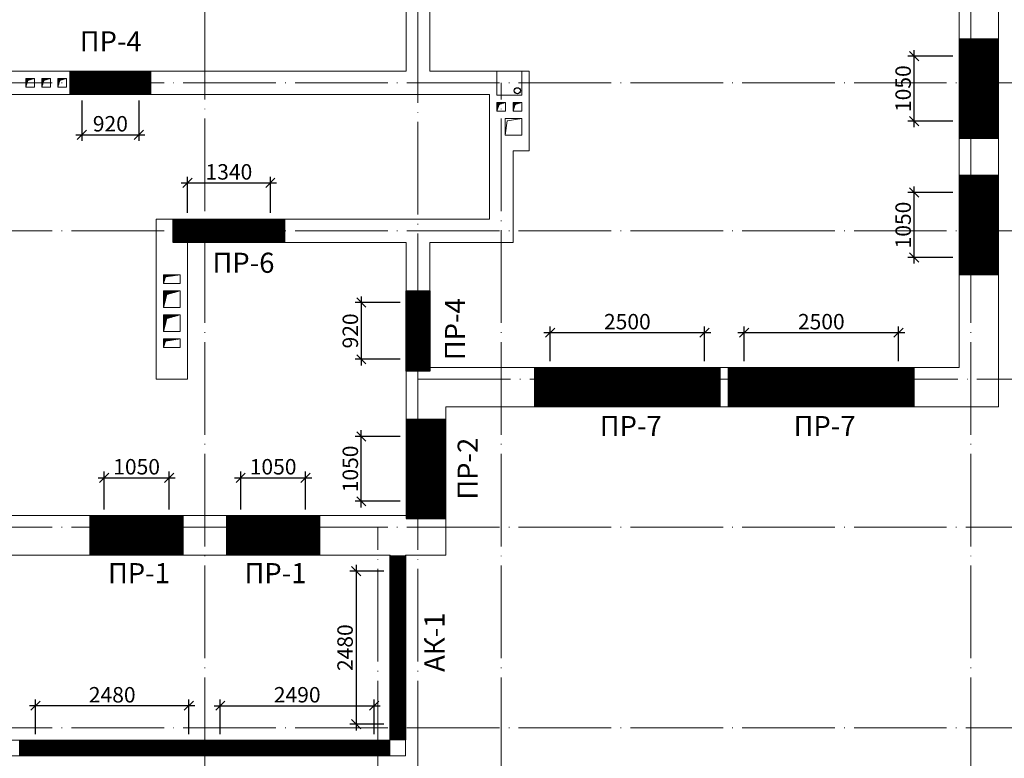
# Model space of a CAD drawing. Units: inches. Extents: x -674195 to -670815, y -28672 to -27129.
# Drawn here: x -672838 to -672679, y -27973 to -27854 of the extents above; entities that cross this region are included whole.
import ezdxf
from ezdxf.enums import TextEntityAlignment as Align

# ---------------------------------------------------------------- set-up
doc = ezdxf.new("R2010")
doc.units = ezdxf.units.IN
doc.header["$LTSCALE"] = 10
doc.header["$MEASUREMENT"] = 0
doc.linetypes.add('DASHDOTX2', pattern=[1.8, 1.5, -0.15, 0, -0.15])
doc.linetypes.add('HIDDEN', pattern=[0.375, 0.25, -0.125])
doc.layers.get('0').update_dxf_attribs({"linetype": 'CONTINUOUS'})
doc.layers.get('DEFPOINTS').update_dxf_attribs({"linetype": 'CONTINUOUS'})
for name, color, linetype, lineweight in [('09_WALL_0.30', 7, 'CONTINUOUS', 20), ('CONST_0.3', 30, 'CONTINUOUS', 30), ('DIM_0.2', 7, 'CONTINUOUS', 20), ('HATCH_0.09', 8, 'CONTINUOUS', 5), ('HIDDEN_0.13', 4, 'HIDDEN', 13), ('OSI_0.13', 2, 'DASHDOTX2', 13), ('TEXT_0.4', 1, 'CONTINUOUS', 40), ('Заливка', 141, 'CONTINUOUS', 5)]:
    doc.layers.add(name, color=color, linetype=linetype, lineweight=lineweight)
doc.styles.add('RUSSWIN', font='ARIAL.TTF', dxfattribs={"width": 0.8})
doc.dimstyles.new('RUSSWIN c выносками', dxfattribs={"dimtxt": 2.5, "dimasz": 1.5, "dimexe": 1, "dimexo": 1, "dimgap": 0.5, "dimtad": 1, "dimdec": 0, "dimlfac": 100, "dimrnd": 5, "dimdsep": 46, "dimtxsty": 'RUSSWIN', "dimblk1": 'OBLIQUE', "dimblk2": 'OBLIQUE', "dimsah": 1, "dimcen": -3, "dimdle": 1, "dimclrd": 256, "dimclre": 256, "dimclrt": 256, "dimadec": 0, "dimazin": 0, "dimtfac": 1, "dimtdec": 0, "dimtix": 1, "dimtmove": 0, "dimatfit": 3, "dimldrblk": 'OBLIQUE', "dimfxl": 0, "dimtolj": 1, "dimtzin": 0, "dimarcsym": 0})
pattern_1 = [(45, (2.31134, -3192.85992), (-0.088388347648, 0.088388347648), [])]

# ---------------------------------------------------------------- blocks, each defined once
blk = doc.blocks.new('_OBLIQUE')
at = {"color": 0, "linetype": 'ByBlock'}
blk.add_line((-0.5, -0.5), (0.5, 0.5), dxfattribs=at)
blk = doc.blocks.new('*D261')
at = {"layer": 'DEFPOINTS', "color": 0, "ltscale": 0.3}
for p in [(-672813.76, -27927.77), (-672824.26, -27933.89), (-672813.76, -27933.89)]:
    blk.add_point(p, dxfattribs=at)
at = {"layer": 'HATCH_0.09', "lineweight": -2, "ltscale": 0.3}
for p, q in [((-672825.26, -27927.77), (-672812.76, -27927.77)), ((-672824.26, -27932.89), (-672824.26, -27926.77)), ((-672813.76, -27932.89), (-672813.76, -27926.77))]:
    blk.add_line(p, q, dxfattribs=at)
at = {"layer": 'HATCH_0.09', "lineweight": -2, "ltscale": 0.3, "xscale": 1.5, "yscale": 1.5, "zscale": 1.5, "rotation": 180}
blk.add_blockref('_OBLIQUE', (-672824.26, -27927.77), dxfattribs=at)
at = {"layer": 'HATCH_0.09', "lineweight": -2, "ltscale": 0.3, "xscale": 1.5, "yscale": 1.5, "zscale": 1.5}
blk.add_blockref('_OBLIQUE', (-672813.76, -27927.77), dxfattribs=at)
at = {"layer": 'HATCH_0.09', "ltscale": 0.3, "insert": (-672819.01, -27925.99), "char_height": 2.5, "attachment_point": 5, "style": 'RUSSWIN'}
blk.add_mtext('\\A1;1050', dxfattribs=at)
blk = doc.blocks.new('*D262')
at = {"layer": 'DEFPOINTS', "color": 0, "ltscale": 0.3}
for p in [(-672791.66, -27927.77), (-672802.16, -27933.89), (-672791.66, -27933.89)]:
    blk.add_point(p, dxfattribs=at)
at = {"layer": 'HATCH_0.09', "lineweight": -2, "ltscale": 0.3}
for p, q in [((-672803.16, -27927.77), (-672790.66, -27927.77)), ((-672802.16, -27932.89), (-672802.16, -27926.77)), ((-672791.66, -27932.89), (-672791.66, -27926.77))]:
    blk.add_line(p, q, dxfattribs=at)
at = {"layer": 'HATCH_0.09', "lineweight": -2, "ltscale": 0.3, "xscale": 1.5, "yscale": 1.5, "zscale": 1.5, "rotation": 180}
blk.add_blockref('_OBLIQUE', (-672802.16, -27927.77), dxfattribs=at)
at = {"layer": 'HATCH_0.09', "lineweight": -2, "ltscale": 0.3, "xscale": 1.5, "yscale": 1.5, "zscale": 1.5}
blk.add_blockref('_OBLIQUE', (-672791.66, -27927.77), dxfattribs=at)
at = {"layer": 'HATCH_0.09', "ltscale": 0.3, "insert": (-672796.91, -27925.99), "char_height": 2.5, "attachment_point": 5, "style": 'RUSSWIN'}
blk.add_mtext('\\A1;1050', dxfattribs=at)
blk = doc.blocks.new('*D268')
at = {"layer": 'DEFPOINTS', "color": 0, "ltscale": 0.3}
for p in [(-672827.86, -27865.69), (-672818.66, -27865.69), (-672818.66, -27872.22)]:
    blk.add_point(p, dxfattribs=at)
at = {"layer": 'HATCH_0.09', "lineweight": -2, "ltscale": 0.3}
for p, q in [((-672827.86, -27866.69), (-672827.86, -27873.22)), ((-672818.66, -27866.69), (-672818.66, -27873.22)), ((-672828.86, -27872.22), (-672817.66, -27872.22))]:
    blk.add_line(p, q, dxfattribs=at)
at = {"layer": 'HATCH_0.09', "lineweight": -2, "ltscale": 0.3, "xscale": 1.5, "yscale": 1.5, "zscale": 1.5, "rotation": 180}
blk.add_blockref('_OBLIQUE', (-672827.86, -27872.22), dxfattribs=at)
at = {"layer": 'HATCH_0.09', "lineweight": -2, "ltscale": 0.3, "xscale": 1.5, "yscale": 1.5, "zscale": 1.5}
blk.add_blockref('_OBLIQUE', (-672818.66, -27872.22), dxfattribs=at)
at = {"layer": 'HATCH_0.09', "ltscale": 0.3, "insert": (-672823.26, -27870.44), "char_height": 2.5, "attachment_point": 5, "style": 'RUSSWIN'}
blk.add_mtext('\\A1;920', dxfattribs=at)
blk = doc.blocks.new('*D272')
at = {"layer": 'DEFPOINTS', "color": 0, "ltscale": 0.3}
for p in [(-672693.13, -27859.5), (-672685.86, -27859.5), (-672685.86, -27870)]:
    blk.add_point(p, dxfattribs=at)
at = {"layer": 'HATCH_0.09', "lineweight": -2, "ltscale": 0.3}
for p, q in [((-672686.86, -27859.5), (-672694.13, -27859.5)), ((-672693.13, -27871), (-672693.13, -27858.5)), ((-672686.86, -27870), (-672694.13, -27870))]:
    blk.add_line(p, q, dxfattribs=at)
at = {"layer": 'HATCH_0.09', "lineweight": -2, "ltscale": 0.3, "xscale": 1.5, "yscale": 1.5, "zscale": 1.5}
for p, rotation in [((-672693.13, -27859.5), 90), ((-672693.13, -27870), 270)]:
    blk.add_blockref('_OBLIQUE', p, dxfattribs=dict(at, rotation=rotation))
at = {"layer": 'HATCH_0.09', "ltscale": 0.3, "insert": (-672694.91, -27864.75), "char_height": 2.5, "attachment_point": 5, "rotation": 90, "style": 'RUSSWIN'}
blk.add_mtext('\\A1;1050', dxfattribs=at)
blk = doc.blocks.new('*D273')
at = {"layer": 'DEFPOINTS', "color": 0, "ltscale": 0.3}
for p in [(-672693.13, -27881.59), (-672685.86, -27881.59), (-672685.86, -27892.09)]:
    blk.add_point(p, dxfattribs=at)
at = {"layer": 'HATCH_0.09', "lineweight": -2, "ltscale": 0.3}
for p, q in [((-672686.86, -27881.59), (-672694.13, -27881.59)), ((-672693.13, -27893.09), (-672693.13, -27880.59)), ((-672686.86, -27892.09), (-672694.13, -27892.09))]:
    blk.add_line(p, q, dxfattribs=at)
at = {"layer": 'HATCH_0.09', "lineweight": -2, "ltscale": 0.3, "xscale": 1.5, "yscale": 1.5, "zscale": 1.5}
for p, rotation in [((-672693.13, -27881.59), 90), ((-672693.13, -27892.09), 270)]:
    blk.add_blockref('_OBLIQUE', p, dxfattribs=dict(at, rotation=rotation))
at = {"layer": 'HATCH_0.09', "ltscale": 0.3, "insert": (-672694.91, -27886.84), "char_height": 2.5, "attachment_point": 5, "rotation": 90, "style": 'RUSSWIN'}
blk.add_mtext('\\A1;1050', dxfattribs=at)
blk = doc.blocks.new('*D274')
at = {"layer": 'DEFPOINTS', "color": 0, "ltscale": 0.3}
for p in [(-672782.63, -27921.09), (-672775.36, -27921.09), (-672775.36, -27931.59)]:
    blk.add_point(p, dxfattribs=at)
at = {"layer": 'HATCH_0.09', "lineweight": -2, "ltscale": 0.3}
for p, q in [((-672782.63, -27932.59), (-672782.63, -27920.09)), ((-672776.36, -27921.09), (-672783.63, -27921.09)), ((-672776.36, -27931.59), (-672783.63, -27931.59))]:
    blk.add_line(p, q, dxfattribs=at)
at = {"layer": 'HATCH_0.09', "lineweight": -2, "ltscale": 0.3, "xscale": 1.5, "yscale": 1.5, "zscale": 1.5}
for p, rotation in [((-672782.63, -27921.09), 90), ((-672782.63, -27931.59), 270)]:
    blk.add_blockref('_OBLIQUE', p, dxfattribs=dict(at, rotation=rotation))
at = {"layer": 'HATCH_0.09', "ltscale": 0.3, "insert": (-672784.41, -27926.34), "char_height": 2.5, "attachment_point": 5, "rotation": 90, "style": 'RUSSWIN'}
blk.add_mtext('\\A1;1050', dxfattribs=at)
blk = doc.blocks.new('*D278')
at = {"layer": 'DEFPOINTS', "color": 0, "ltscale": 0.3}
for p in [(-672797.36, -27880.01), (-672810.77, -27885.89), (-672797.36, -27885.89)]:
    blk.add_point(p, dxfattribs=at)
at = {"layer": 'HATCH_0.09', "lineweight": -2, "ltscale": 0.3}
for p, q in [((-672811.77, -27880.01), (-672796.36, -27880.01)), ((-672810.77, -27884.89), (-672810.77, -27879.01)), ((-672797.36, -27884.89), (-672797.36, -27879.01))]:
    blk.add_line(p, q, dxfattribs=at)
at = {"layer": 'HATCH_0.09', "lineweight": -2, "ltscale": 0.3, "xscale": 1.5, "yscale": 1.5, "zscale": 1.5, "rotation": 180}
blk.add_blockref('_OBLIQUE', (-672810.77, -27880.01), dxfattribs=at)
at = {"layer": 'HATCH_0.09', "lineweight": -2, "ltscale": 0.3, "xscale": 1.5, "yscale": 1.5, "zscale": 1.5}
blk.add_blockref('_OBLIQUE', (-672797.36, -27880.01), dxfattribs=at)
at = {"layer": 'HATCH_0.09', "ltscale": 0.3, "insert": (-672804.07, -27878.23), "char_height": 2.5, "attachment_point": 5, "style": 'RUSSWIN'}
blk.add_mtext('\\A1;1340', dxfattribs=at)
blk = doc.blocks.new('*D279')
at = {"layer": 'DEFPOINTS', "color": 0, "ltscale": 0.3}
for p in [(-672775.36, -27899.39), (-672782.63, -27908.59), (-672775.36, -27908.59)]:
    blk.add_point(p, dxfattribs=at)
at = {"layer": 'HATCH_0.09', "lineweight": -2, "ltscale": 0.3}
for p, q in [((-672776.36, -27899.39), (-672783.63, -27899.39)), ((-672782.63, -27898.39), (-672782.63, -27909.59)), ((-672776.36, -27908.59), (-672783.63, -27908.59))]:
    blk.add_line(p, q, dxfattribs=at)
at = {"layer": 'HATCH_0.09', "lineweight": -2, "ltscale": 0.3, "xscale": 1.5, "yscale": 1.5, "zscale": 1.5}
for p, rotation in [((-672782.63, -27899.39), 90), ((-672782.63, -27908.59), 270)]:
    blk.add_blockref('_OBLIQUE', p, dxfattribs=dict(at, rotation=rotation))
at = {"layer": 'HATCH_0.09', "ltscale": 0.3, "insert": (-672784.41, -27903.99), "char_height": 2.5, "attachment_point": 5, "rotation": 90, "style": 'RUSSWIN'}
blk.add_mtext('\\A1;920', dxfattribs=at)
blk = doc.blocks.new('*D280')
at = {"layer": 'DEFPOINTS', "color": 0, "ltscale": 0.3}
for p in [(-672727.06, -27904.27), (-672752.06, -27909.89), (-672727.06, -27909.89)]:
    blk.add_point(p, dxfattribs=at)
at = {"layer": 'HATCH_0.09', "lineweight": -2, "ltscale": 0.3}
for p, q in [((-672753.06, -27904.27), (-672726.06, -27904.27)), ((-672752.06, -27908.89), (-672752.06, -27903.27)), ((-672727.06, -27908.89), (-672727.06, -27903.27))]:
    blk.add_line(p, q, dxfattribs=at)
at = {"layer": 'HATCH_0.09', "lineweight": -2, "ltscale": 0.3, "xscale": 1.5, "yscale": 1.5, "zscale": 1.5, "rotation": 180}
blk.add_blockref('_OBLIQUE', (-672752.06, -27904.27), dxfattribs=at)
at = {"layer": 'HATCH_0.09', "lineweight": -2, "ltscale": 0.3, "xscale": 1.5, "yscale": 1.5, "zscale": 1.5}
blk.add_blockref('_OBLIQUE', (-672727.06, -27904.27), dxfattribs=at)
at = {"layer": 'HATCH_0.09', "ltscale": 0.3, "insert": (-672739.56, -27902.49), "char_height": 2.5, "attachment_point": 5, "style": 'RUSSWIN'}
blk.add_mtext('\\A1;2500', dxfattribs=at)
blk = doc.blocks.new('*D281')
at = {"layer": 'DEFPOINTS', "color": 0, "ltscale": 0.3}
for p in [(-672695.66, -27904.27), (-672720.66, -27909.89), (-672695.66, -27909.89)]:
    blk.add_point(p, dxfattribs=at)
at = {"layer": 'HATCH_0.09', "lineweight": -2, "ltscale": 0.3}
for p, q in [((-672721.66, -27904.27), (-672694.66, -27904.27)), ((-672720.66, -27908.89), (-672720.66, -27903.27)), ((-672695.66, -27908.89), (-672695.66, -27903.27))]:
    blk.add_line(p, q, dxfattribs=at)
at = {"layer": 'HATCH_0.09', "lineweight": -2, "ltscale": 0.3, "xscale": 1.5, "yscale": 1.5, "zscale": 1.5, "rotation": 180}
blk.add_blockref('_OBLIQUE', (-672720.66, -27904.27), dxfattribs=at)
at = {"layer": 'HATCH_0.09', "lineweight": -2, "ltscale": 0.3, "xscale": 1.5, "yscale": 1.5, "zscale": 1.5}
blk.add_blockref('_OBLIQUE', (-672695.66, -27904.27), dxfattribs=at)
at = {"layer": 'HATCH_0.09', "ltscale": 0.3, "insert": (-672708.16, -27902.49), "char_height": 2.5, "attachment_point": 5, "style": 'RUSSWIN'}
blk.add_mtext('\\A1;2500', dxfattribs=at)
blk = doc.blocks.new('*D282')
at = {"layer": 'DEFPOINTS', "color": 0, "ltscale": 0.3}
for p in [(-672780.56, -27964.69), (-672805.46, -27970.29), (-672780.56, -27970.29)]:
    blk.add_point(p, dxfattribs=at)
at = {"layer": 'HATCH_0.09', "lineweight": -2, "ltscale": 0.3}
for p, q in [((-672806.46, -27964.69), (-672779.56, -27964.69)), ((-672805.46, -27969.29), (-672805.46, -27963.69)), ((-672780.56, -27969.29), (-672780.56, -27963.69))]:
    blk.add_line(p, q, dxfattribs=at)
at = {"layer": 'HATCH_0.09', "lineweight": -2, "ltscale": 0.3, "xscale": 1.5, "yscale": 1.5, "zscale": 1.5, "rotation": 180}
blk.add_blockref('_OBLIQUE', (-672805.46, -27964.69), dxfattribs=at)
at = {"layer": 'HATCH_0.09', "lineweight": -2, "ltscale": 0.3, "xscale": 1.5, "yscale": 1.5, "zscale": 1.5}
blk.add_blockref('_OBLIQUE', (-672780.56, -27964.69), dxfattribs=at)
at = {"layer": 'HATCH_0.09', "ltscale": 0.3, "insert": (-672793.01, -27962.92), "char_height": 2.5, "attachment_point": 5, "style": 'RUSSWIN'}
blk.add_mtext('\\A1;2490', dxfattribs=at)
blk = doc.blocks.new('*D283')
at = {"layer": 'DEFPOINTS', "color": 0, "ltscale": 0.3}
for p in [(-672835.36, -27964.69), (-672835.36, -27970.29), (-672810.56, -27970.29)]:
    blk.add_point(p, dxfattribs=at)
at = {"layer": 'HATCH_0.09', "lineweight": -2, "ltscale": 0.3}
for p, q in [((-672809.56, -27964.69), (-672836.36, -27964.69)), ((-672835.36, -27969.29), (-672835.36, -27963.69)), ((-672810.56, -27969.29), (-672810.56, -27963.69))]:
    blk.add_line(p, q, dxfattribs=at)
at = {"layer": 'HATCH_0.09', "lineweight": -2, "ltscale": 0.3, "xscale": 1.5, "yscale": 1.5, "zscale": 1.5, "rotation": 180}
blk.add_blockref('_OBLIQUE', (-672835.36, -27964.69), dxfattribs=at)
at = {"layer": 'HATCH_0.09', "lineweight": -2, "ltscale": 0.3, "xscale": 1.5, "yscale": 1.5, "zscale": 1.5}
blk.add_blockref('_OBLIQUE', (-672810.56, -27964.69), dxfattribs=at)
at = {"layer": 'HATCH_0.09', "ltscale": 0.3, "insert": (-672822.96, -27962.92), "char_height": 2.5, "attachment_point": 5, "style": 'RUSSWIN'}
blk.add_mtext('\\A1;2480', dxfattribs=at)
blk = doc.blocks.new('*D286')
at = {"layer": 'DEFPOINTS', "color": 0, "ltscale": 0.3}
for p in [(-672777.96, -27942.89), (-672783.48, -27967.69), (-672777.96, -27967.69)]:
    blk.add_point(p, dxfattribs=at)
at = {"layer": 'HATCH_0.09', "lineweight": -2, "ltscale": 0.3}
for p, q in [((-672783.48, -27941.89), (-672783.48, -27968.69)), ((-672778.96, -27942.89), (-672784.48, -27942.89)), ((-672778.96, -27967.69), (-672784.48, -27967.69))]:
    blk.add_line(p, q, dxfattribs=at)
at = {"layer": 'HATCH_0.09', "lineweight": -2, "ltscale": 0.3, "xscale": 1.5, "yscale": 1.5, "zscale": 1.5}
for p, rotation in [((-672783.48, -27942.89), 90), ((-672783.48, -27967.69), 270)]:
    blk.add_blockref('_OBLIQUE', p, dxfattribs=dict(at, rotation=rotation))
at = {"layer": 'HATCH_0.09', "ltscale": 0.3, "insert": (-672785.26, -27955.29), "char_height": 2.5, "attachment_point": 5, "rotation": 90, "style": 'RUSSWIN'}
blk.add_mtext('\\A1;2480', dxfattribs=at)

msp = doc.modelspace()

# ---------------------------------------------------------------- hatches: boundary and pattern name
at = {"layer": 'DIM_0.2'}
h = msp.add_hatch(dxfattribs=at)
h.set_pattern_fill('ANSI31', color=256, style=0)
h.set_pattern_definition([(45, (7514.76882, 4131.28655), (-0.088388347648, 0.088388347648), [])])
h.paths.add_polyline_path([(-672835.564, -27863.094), (-672836.964, -27863.094), (-672836.964, -27864.494), (-672836.629, -27863.419)])
h = msp.add_hatch(dxfattribs=at)
h.set_pattern_fill('ANSI31', color=256, style=0)
h.set_pattern_definition([(45, (7517.36882, 4131.28655), (-0.088388347648, 0.088388347648), [])])
h.paths.add_polyline_path([(-672832.964, -27863.094), (-672834.364, -27863.094), (-672834.364, -27864.494), (-672834.029, -27863.419)])
h = msp.add_hatch(dxfattribs=at)
h.set_pattern_fill('ANSI31', color=256, style=0)
h.set_pattern_definition([(45, (7519.96882, 4131.28655), (-0.088388347648, 0.088388347648), [])])
h.paths.add_polyline_path([(-672830.364, -27863.094), (-672831.764, -27863.094), (-672831.764, -27864.494), (-672831.429, -27863.419)])
h = msp.add_hatch(dxfattribs=at)
h.set_pattern_fill('ANSI31', color=256, style=0)
h.set_pattern_definition([(45, (7591.06907, 4127.38655), (-0.088388347648, 0.088388347648), [])])
h.paths.add_polyline_path([(-672759.264, -27866.994), (-672760.664, -27866.994), (-672760.664, -27868.394), (-672760.329, -27867.319)])
h = msp.add_hatch(dxfattribs=at)
h.set_pattern_fill('ANSI31', color=256, style=0)
h.set_pattern_definition([(45, (7593.66907, 4127.38655), (-0.088388347648, 0.088388347648), [])])
h.paths.add_polyline_path([(-672756.664, -27866.994), (-672758.064, -27866.994), (-672758.064, -27868.394), (-672757.729, -27867.319)])
h = msp.add_hatch(dxfattribs=at)
h.set_pattern_fill('ANSI31', color=256, style=0)
h.set_pattern_definition([(45, (7535.76179, 4094.28655), (-0.088388347648, 0.088388347648), [])])
h.paths.add_polyline_path([(-672811.967, -27894.894), (-672813.969, -27894.894), (-672813.969, -27895.174)])
h.paths.add_polyline_path([(-672813.969, -27894.894), (-672814.667, -27894.894), (-672814.667, -27896.294), (-672814.321, -27895.224), (-672813.969, -27895.174)])
at = {"layer": 'DIM_0.2', "linetype": 'Continuous', "ltscale": 0.15}
h = msp.add_hatch(dxfattribs=at)
h.set_pattern_fill('ANSI31', color=256, style=0)
h.set_pattern_definition([(45, (-678581.04295, -23580.7515), (-0.0883883476, 0.0883883476), [])])
h.paths.add_polyline_path([(-672811.967, -27897.494), (-672813.969, -27897.494), (-672813.969, -27898.037)])
h.paths.add_polyline_path([(-672813.969, -27897.494), (-672814.667, -27897.494), (-672814.667, -27900.194), (-672814.112, -27898.075), (-672813.969, -27898.037)])
h = msp.add_hatch(dxfattribs=at)
h.set_pattern_fill('ANSI31', color=256, style=0)
h.set_pattern_definition([(45, (-678581.04295, -23584.6515), (-0.0883883476, 0.0883883476), [])])
h.paths.add_polyline_path([(-672811.967, -27901.394), (-672813.969, -27901.394), (-672813.969, -27901.937)])
h.paths.add_polyline_path([(-672813.969, -27901.394), (-672814.667, -27901.394), (-672814.667, -27904.094), (-672814.112, -27901.975), (-672813.969, -27901.937)])
at = {"layer": 'DIM_0.2'}
h = msp.add_hatch(dxfattribs=at)
h.set_pattern_fill('ANSI31', color=256, style=0)
h.set_pattern_definition([(45, (7535.76179, 4083.88655), (-0.088388347648, 0.088388347648), [])])
h.paths.add_polyline_path([(-672811.967, -27905.294), (-672813.969, -27905.294), (-672813.969, -27905.574)])
h.paths.add_polyline_path([(-672813.969, -27905.294), (-672814.667, -27905.294), (-672814.667, -27906.694), (-672814.321, -27905.624), (-672813.969, -27905.574)])
at = {"layer": 'Заливка'}
h = msp.add_hatch(dxfattribs=at)
h.set_pattern_fill('ANSI31', color=256, angle=90, style=0)
h.set_pattern_definition([(45, (-1352763.96286, 4232.55448), (0.088388347648, -0.088388347648), [])])
h.paths.add_polyline_path([(-672679.464, -27856.745), (-672679.464, -27859.495), (-672683.964, -27859.495), (-672683.964, -27856.745)])
h.paths.add_polyline_path([(-672683.964, -27859.495), (-672685.864, -27859.495), (-672685.864, -27856.745), (-672683.964, -27856.745)])
h.paths.add_polyline_path([(-672683.964, -27869.995), (-672685.864, -27869.995), (-672685.864, -27859.495), (-672683.964, -27859.495)])
h.paths.add_polyline_path([(-672679.464, -27869.995), (-672683.964, -27869.995), (-672683.964, -27859.495), (-672679.464, -27859.495)])
h.paths.add_polyline_path([(-672679.464, -27869.995), (-672679.464, -27872.745), (-672683.964, -27872.745), (-672683.964, -27869.995)])
h.paths.add_polyline_path([(-672685.864, -27869.995), (-672683.964, -27869.995), (-672683.964, -27872.745), (-672685.864, -27872.745)])
h = msp.add_hatch(dxfattribs=at)
h.set_pattern_fill('ANSI31', color=256, style=0)
h.set_pattern_definition([(45, (7147.21591, 4196.45563), (-0.088388347648, 0.088388347648), [])])
h.paths.add_polyline_path([(-672818.664, -27863.794), (-672816.764, -27863.794), (-672816.764, -27861.894), (-672818.664, -27861.894)])
h.paths.add_polyline_path([(-672816.764, -27865.694), (-672816.764, -27863.794), (-672818.664, -27863.794), (-672818.664, -27865.694)])
h.paths.add_polyline_path([(-672827.864, -27863.794), (-672827.864, -27865.694), (-672818.664, -27865.694), (-672818.664, -27863.794)])
h.paths.add_polyline_path([(-672827.864, -27861.894), (-672827.864, -27863.794), (-672818.664, -27863.794), (-672818.664, -27861.894)])
h.paths.add_polyline_path([(-672829.764, -27863.794), (-672827.864, -27863.794), (-672827.864, -27861.894), (-672829.764, -27861.894)])
h.paths.add_polyline_path([(-672829.764, -27865.694), (-672827.864, -27865.694), (-672827.864, -27863.794), (-672829.764, -27863.794)])
h = msp.add_hatch(dxfattribs=at)
h.set_pattern_fill('ANSI31', color=256, angle=90, style=0)
h.set_pattern_definition([(45, (-1352763.96286, 4210.45678), (0.088388347648, -0.088388347648), [])])
h.paths.add_polyline_path([(-672679.464, -27878.843), (-672679.464, -27881.593), (-672683.964, -27881.593), (-672683.964, -27878.843)])
h.paths.add_polyline_path([(-672683.964, -27881.593), (-672685.864, -27881.593), (-672685.864, -27878.843), (-672683.964, -27878.843)])
h.paths.add_polyline_path([(-672683.964, -27892.093), (-672685.864, -27892.093), (-672685.864, -27881.593), (-672683.964, -27881.593)])
h.paths.add_polyline_path([(-672679.464, -27892.093), (-672683.964, -27892.093), (-672683.964, -27881.593), (-672679.464, -27881.593)])
h.paths.add_polyline_path([(-672679.464, -27892.093), (-672679.464, -27894.843), (-672683.964, -27894.843), (-672683.964, -27892.093)])
h.paths.add_polyline_path([(-672685.864, -27892.093), (-672683.964, -27892.093), (-672683.964, -27894.843), (-672685.864, -27894.843)])
h = msp.add_hatch(dxfattribs=at)
h.set_pattern_fill('ANSI31', color=256, style=0)
h.set_pattern_definition(pattern_1)
h.paths.add_polyline_path([(-672810.767, -27887.794), (-672813.065, -27887.794), (-672813.065, -27889.694), (-672810.767, -27889.694)])
h.paths.add_polyline_path([(-672813.065, -27885.894), (-672813.065, -27887.794), (-672810.767, -27887.794), (-672810.767, -27885.894)])
h.paths.add_polyline_path([(-672807.964, -27887.794), (-672807.964, -27885.894), (-672810.767, -27885.894), (-672810.767, -27887.794)])
h.paths.add_polyline_path([(-672810.767, -27887.794), (-672810.767, -27889.694), (-672807.964, -27889.694), (-672807.964, -27887.794)])
h.paths.add_polyline_path([(-672807.964, -27885.894), (-672807.964, -27887.794), (-672797.364, -27887.794), (-672797.364, -27885.894)])
h.paths.add_polyline_path([(-672807.964, -27887.794), (-672807.964, -27889.694), (-672797.364, -27889.694), (-672797.364, -27887.794)])
h.paths.add_polyline_path([(-672797.364, -27887.794), (-672797.364, -27889.694), (-672795.065, -27889.694), (-672795.065, -27887.794)])
h.paths.add_polyline_path([(-672795.065, -27887.794), (-672795.065, -27885.894), (-672797.364, -27885.894), (-672797.364, -27887.794)])
h = msp.add_hatch(dxfattribs=at)
h.set_pattern_fill('ANSI31', color=256, angle=-90, style=0)
h.set_pattern_definition([(315, (-640713.21408, -707874.47378), (0.088388347648, 0.088388347648), [])])
h.paths.add_polyline_path([(-672773.464, -27908.594), (-672773.464, -27910.494), (-672771.564, -27910.494), (-672771.564, -27908.594)])
h.paths.add_polyline_path([(-672775.364, -27910.494), (-672773.464, -27910.494), (-672773.464, -27908.594), (-672775.364, -27908.594)])
h.paths.add_polyline_path([(-672773.464, -27899.394), (-672775.364, -27899.394), (-672775.364, -27908.594), (-672773.464, -27908.594)])
h.paths.add_polyline_path([(-672771.564, -27899.394), (-672773.464, -27899.394), (-672773.464, -27908.594), (-672771.564, -27908.594)])
h.paths.add_polyline_path([(-672773.464, -27897.494), (-672773.464, -27899.394), (-672771.564, -27899.394), (-672771.564, -27897.494)])
h.paths.add_polyline_path([(-672775.364, -27897.494), (-672775.364, -27899.394), (-672773.464, -27899.394), (-672773.464, -27897.494)])
h = msp.add_hatch(dxfattribs=at)
h.set_pattern_fill('ANSI31', color=256, angle=90, style=0)
h.set_pattern_definition([(135, (2.31134, -3184.09991), (-0.088388347648, -0.088388347648), [])])
h.paths.add_polyline_path([(-672754.564, -27909.894), (-672754.564, -27916.294), (-672724.564, -27916.294), (-672724.564, -27909.894)])
h = msp.add_hatch(dxfattribs=at)
h.set_pattern_fill('ANSI31', color=256, angle=90, style=0)
h.set_pattern_definition([(135, (33.71134, -3184.09991), (-0.088388347648, -0.088388347648), [])])
h.paths.add_polyline_path([(-672723.164, -27909.894), (-672723.164, -27916.294), (-672693.164, -27916.294), (-672693.164, -27909.894)])
h = msp.add_hatch(dxfattribs=at)
h.set_pattern_fill('ANSI31', color=256, angle=90, style=0)
h.set_pattern_definition([(45, (-1352853.46286, 4170.95563), (0.088388347648, -0.088388347648), [])])
h.paths.add_polyline_path([(-672768.964, -27918.344), (-672768.964, -27921.094), (-672773.464, -27921.094), (-672773.464, -27918.344)])
h.paths.add_polyline_path([(-672773.464, -27921.094), (-672775.364, -27921.094), (-672775.364, -27918.344), (-672773.464, -27918.344)])
h.paths.add_polyline_path([(-672773.464, -27931.594), (-672775.364, -27931.594), (-672775.364, -27921.094), (-672773.464, -27921.094)])
h.paths.add_polyline_path([(-672768.964, -27931.594), (-672773.464, -27931.594), (-672773.464, -27921.094), (-672768.964, -27921.094)])
h.paths.add_polyline_path([(-672768.964, -27931.594), (-672768.964, -27934.344), (-672773.464, -27934.344), (-672773.464, -27931.594)])
h.paths.add_polyline_path([(-672775.364, -27931.594), (-672773.464, -27931.594), (-672773.464, -27934.344), (-672775.364, -27934.344)])
h = msp.add_hatch(dxfattribs=at)
h.set_pattern_fill('ANSI31', color=256, style=0)
h.set_pattern_definition([(45, (7225.01617, 4073.85563), (-0.088388347648, 0.088388347648), [])])
h.paths.add_polyline_path([(-672813.764, -27938.394), (-672811.514, -27938.394), (-672811.514, -27933.894), (-672813.764, -27933.894)])
h.paths.add_polyline_path([(-672811.514, -27940.294), (-672811.514, -27938.394), (-672813.764, -27938.394), (-672813.764, -27940.294)])
h.paths.add_polyline_path([(-672824.264, -27938.394), (-672824.264, -27940.294), (-672813.764, -27940.294), (-672813.764, -27938.394)])
h.paths.add_polyline_path([(-672813.764, -27938.394), (-672813.764, -27933.894), (-672824.264, -27933.894), (-672824.264, -27938.394)])
h.paths.add_polyline_path([(-672826.514, -27938.394), (-672826.514, -27940.294), (-672824.264, -27940.294), (-672824.264, -27938.394)])
h.paths.add_polyline_path([(-672824.264, -27933.894), (-672826.514, -27933.894), (-672826.514, -27938.394), (-672824.264, -27938.394)])
h = msp.add_hatch(dxfattribs=at)
h.set_pattern_fill('ANSI31', color=256, style=0)
h.set_pattern_definition([(45, (7247.11617, 4073.85563), (-0.088388347648, 0.088388347648), [])])
h.paths.add_polyline_path([(-672791.664, -27938.394), (-672789.414, -27938.394), (-672789.414, -27933.894), (-672791.664, -27933.894)])
h.paths.add_polyline_path([(-672789.414, -27940.294), (-672789.414, -27938.394), (-672791.664, -27938.394), (-672791.664, -27940.294)])
h.paths.add_polyline_path([(-672802.164, -27938.394), (-672802.164, -27940.294), (-672791.664, -27940.294), (-672791.664, -27938.394)])
h.paths.add_polyline_path([(-672791.664, -27938.394), (-672791.664, -27933.894), (-672802.164, -27933.894), (-672802.164, -27938.394)])
h.paths.add_polyline_path([(-672804.414, -27938.394), (-672804.414, -27940.294), (-672802.164, -27940.294), (-672802.164, -27938.394)])
h.paths.add_polyline_path([(-672802.164, -27933.894), (-672804.414, -27933.894), (-672804.414, -27938.394), (-672802.164, -27938.394)])
h = msp.add_hatch(dxfattribs=at)
h.set_pattern_fill('ANSI31', color=256, style=0)
h.set_pattern_definition(pattern_1)
h.paths.add_polyline_path([(-672775.464, -27942.894), (-672777.964, -27942.894), (-672777.964, -27967.694), (-672775.464, -27967.694)])
h.paths.add_polyline_path([(-672777.964, -27967.694), (-672777.964, -27968.294), (-672775.464, -27968.294), (-672775.464, -27967.694)])
h.paths.add_polyline_path([(-672777.964, -27970.194), (-672775.464, -27970.194), (-672775.464, -27968.294), (-672777.964, -27968.294)])
h.paths.add_polyline_path([(-672775.464, -27940.394), (-672777.964, -27940.394), (-672777.964, -27942.894), (-672775.464, -27942.894)])
h = msp.add_hatch(dxfattribs=at)
h.set_pattern_fill('ANSI31', color=256, style=0)
h.set_pattern_definition([(45, (-21.09145, -3187.95179), (-0.088388347648, 0.088388347648), [])])
h.paths.add_polyline_path([(-672835.414, -27970.294), (-672837.914, -27970.294), (-672837.914, -27972.794), (-672835.414, -27972.794)])
h.paths.add_polyline_path([(-672810.514, -27972.794), (-672810.514, -27970.294), (-672835.414, -27970.294), (-672835.414, -27972.794)])
h.paths.add_polyline_path([(-672809.914, -27970.294), (-672810.514, -27970.294), (-672810.514, -27972.794), (-672809.914, -27972.794)])
h.paths.add_polyline_path([(-672808.014, -27970.294), (-672809.914, -27970.294), (-672809.914, -27972.794), (-672808.014, -27972.794)])
h = msp.add_hatch(dxfattribs=at)
h.set_pattern_fill('ANSI31', color=256, style=0)
h.set_pattern_definition([(45, (8.85855, -3187.95179), (-0.088388347648, 0.088388347648), [])])
h.paths.add_polyline_path([(-672805.464, -27970.294), (-672807.964, -27970.294), (-672807.964, -27972.794), (-672805.464, -27972.794)])
h.paths.add_polyline_path([(-672780.564, -27972.794), (-672780.564, -27970.294), (-672805.464, -27970.294), (-672805.464, -27972.794)])
h.paths.add_polyline_path([(-672779.964, -27970.294), (-672780.564, -27970.294), (-672780.564, -27972.794), (-672779.964, -27972.794)])
h.paths.add_polyline_path([(-672778.064, -27970.294), (-672779.964, -27970.294), (-672779.964, -27972.794), (-672778.064, -27972.794)])

# ---------------------------------------------------------------- linework, layer by layer
msp.add_line((-672756.664, -27872.294), (-672756.664, -27872.294))
msp.add_circle((-672757.364, -27865.094), 0.5)
at = {"layer": '09_WALL_0.30', "ltscale": 500}
for points in [[(-672836.964, -27864.494), (-672836.629, -27863.419), (-672835.564, -27863.094)], [(-672834.364, -27864.494), (-672834.029, -27863.419), (-672832.964, -27863.094)], [(-672831.764, -27864.494), (-672831.429, -27863.419), (-672830.364, -27863.094)], [(-672760.664, -27868.394), (-672760.329, -27867.319), (-672759.264, -27866.994)], [(-672758.064, -27868.394), (-672757.729, -27867.319), (-672756.664, -27866.994)], [(-672814.667, -27896.294), (-672814.321, -27895.224), (-672811.967, -27894.894)], [(-672814.667, -27906.694), (-672814.321, -27905.624), (-672811.967, -27905.294)]]:
    msp.add_lwpolyline(points, dxfattribs=at)
at = {"layer": 'CONST_0.3'}
for points in [[(-672679.464, -27872.745), (-672679.464, -27856.745), (-672685.864, -27856.745), (-672685.864, -27872.745), (-672679.464, -27872.745)], [(-672829.764, -27861.894), (-672816.764, -27861.894), (-672816.764, -27865.694), (-672829.764, -27865.694), (-672829.764, -27861.894)], [(-672679.464, -27894.843), (-672679.464, -27878.843), (-672685.864, -27878.843), (-672685.864, -27894.843), (-672679.464, -27894.843)], [(-672813.065, -27885.894), (-672795.065, -27885.894), (-672795.065, -27889.694), (-672813.065, -27889.694), (-672813.065, -27885.894)], [(-672771.564, -27897.494), (-672771.564, -27910.494), (-672775.364, -27910.494), (-672775.364, -27897.494), (-672771.564, -27897.494)], [(-672754.564, -27909.894), (-672724.564, -27909.894), (-672724.564, -27916.294), (-672754.564, -27916.294), (-672754.564, -27909.894)], [(-672723.164, -27909.894), (-672693.164, -27909.894), (-672693.164, -27916.294), (-672723.164, -27916.294), (-672723.164, -27909.894)], [(-672768.964, -27934.344), (-672768.964, -27918.344), (-672775.364, -27918.344), (-672775.364, -27934.344), (-672768.964, -27934.344)], [(-672826.514, -27933.894), (-672811.514, -27933.894), (-672811.514, -27940.294), (-672826.514, -27940.294), (-672826.514, -27933.894)], [(-672804.414, -27933.894), (-672789.414, -27933.894), (-672789.414, -27940.294), (-672804.414, -27940.294), (-672804.414, -27933.894)]]:
    msp.add_lwpolyline(points, dxfattribs=at)
for points in [[(-672775.464, -27940.394), (-672775.464, -27970.194), (-672777.964, -27970.194), (-672777.964, -27940.394)], [(-672837.914, -27970.294), (-672808.014, -27970.294), (-672808.014, -27972.794), (-672837.914, -27972.794)], [(-672807.964, -27970.294), (-672778.064, -27970.294), (-672778.064, -27972.794), (-672807.964, -27972.794)]]:
    msp.add_lwpolyline(points, close=True, dxfattribs=at)
at = {"layer": 'DIM_0.2', "linetype": 'Continuous', "ltscale": 0.3}
for p, q in [((-672775.364, -27861.894), (-672775.364, -27817.694)), ((-672679.464, -27916.294), (-672679.464, -27835.294)), ((-672771.564, -27861.894), (-672771.564, -27841.694)), ((-672685.864, -27909.894), (-672685.864, -27841.694)), ((-672897.713, -27861.894), (-672775.364, -27861.894)), ((-672771.564, -27861.894), (-672758.064, -27861.894)), ((-672761.864, -27865.694), (-672891.464, -27865.694)), ((-672761.864, -27885.894), (-672761.864, -27865.694)), ((-672757.964, -27872.296), (-672759.364, -27872.296)), ((-672810.767, -27885.894), (-672815.867, -27885.894)), ((-672815.867, -27911.794), (-672815.867, -27885.894)), ((-672810.767, -27885.894), (-672811.167, -27885.894)), ((-672761.864, -27885.894), (-672797.364, -27885.894)), ((-672810.767, -27889.694), (-672810.767, -27889.694)), ((-672810.767, -27889.694), (-672810.767, -27911.794)), ((-672775.364, -27889.694), (-672797.364, -27889.694)), ((-672775.364, -27933.894), (-672775.364, -27889.694)), ((-672771.564, -27889.694), (-672771.564, -27909.894)), ((-672771.564, -27889.694), (-672758.064, -27889.694)), ((-672771.564, -27909.894), (-672685.864, -27909.894)), ((-672810.767, -27911.794), (-672815.867, -27911.794)), ((-672810.767, -27911.794), (-672815.867, -27911.794)), ((-672768.964, -27940.294), (-672768.964, -27916.294)), ((-672679.464, -27916.294), (-672768.964, -27916.294)), ((-672775.364, -27933.894), (-672877.964, -27933.894)), ((-672777.964, -27940.294), (-672867.964, -27940.294)), ((-672777.964, -27970.294), (-672777.964, -27940.294)), ((-672768.964, -27940.294), (-672775.464, -27940.294)), ((-672775.464, -27972.794), (-672775.464, -27940.294)), ((-672777.964, -27970.294), (-672867.964, -27970.294)), ((-672870.464, -27972.794), (-672775.464, -27972.794))]:
    msp.add_line(p, q, dxfattribs=at)
at = {"layer": 'DIM_0.2'}
for points in [[(-672760.664, -27861.894), (-672756.664, -27861.894), (-672756.664, -27865.794), (-672760.664, -27865.794)], [(-672760.664, -27866.994), (-672759.264, -27866.994), (-672759.264, -27868.394), (-672760.664, -27868.394)], [(-672758.064, -27866.994), (-672756.664, -27866.994), (-672756.664, -27868.394), (-672758.064, -27868.394)], [(-672759.364, -27869.594), (-672756.664, -27869.594), (-672756.664, -27872.294), (-672759.364, -27872.294)]]:
    msp.add_lwpolyline(points, close=True, dxfattribs=at)
at = {"layer": 'DIM_0.2', "linetype": 'Continuous', "ltscale": 0.3}
msp.add_lwpolyline([(-672759.26, -27861.894), (-672755.464, -27861.894), (-672755.464, -27874.796), (-672758.064, -27874.796), (-672758.064, -27889.694)], dxfattribs=at)
for points in [[(-672836.964, -27864.494), (-672835.564, -27864.494), (-672835.564, -27863.094), (-672836.964, -27863.094)], [(-672834.364, -27864.494), (-672832.964, -27864.494), (-672832.964, -27863.094), (-672834.364, -27863.094)], [(-672831.764, -27864.494), (-672830.364, -27864.494), (-672830.364, -27863.094), (-672831.764, -27863.094)], [(-672814.667, -27894.894), (-672811.967, -27894.894), (-672811.967, -27896.294), (-672814.667, -27896.294)], [(-672814.667, -27900.194), (-672811.967, -27900.194), (-672811.967, -27897.494), (-672814.667, -27897.494)], [(-672814.667, -27904.094), (-672811.967, -27904.094), (-672811.967, -27901.394), (-672814.667, -27901.394)], [(-672814.667, -27905.294), (-672811.967, -27905.294), (-672811.967, -27906.694), (-672814.667, -27906.694)]]:
    msp.add_lwpolyline(points, close=True, dxfattribs=at)
at = {"layer": 'DIM_0.2', "linetype": 'Continuous', "ltscale": 0.15}
for points in [[(-672759.364, -27872.296), (-672759, -27869.966), (-672756.664, -27869.596)], [(-672814.667, -27900.194), (-672814.112, -27898.075), (-672811.967, -27897.494)], [(-672814.667, -27904.094), (-672814.112, -27901.975), (-672811.967, -27901.394)]]:
    msp.add_lwpolyline(points, dxfattribs=at)
at = {"layer": 'HIDDEN_0.13'}
for p, q in [((-672679.464, -27859.495), (-672685.864, -27859.495)), ((-672827.864, -27865.694), (-672827.864, -27861.894)), ((-672818.664, -27865.694), (-672818.664, -27861.894)), ((-672679.464, -27869.995), (-672685.864, -27869.995)), ((-672679.464, -27881.593), (-672685.864, -27881.593)), ((-672810.767, -27889.694), (-672810.767, -27885.894)), ((-672797.364, -27885.894), (-672797.364, -27889.694)), ((-672679.464, -27892.093), (-672685.864, -27892.093)), ((-672775.364, -27899.394), (-672771.564, -27899.394)), ((-672775.364, -27908.594), (-672771.564, -27908.594)), ((-672752.064, -27916.294), (-672752.064, -27909.894)), ((-672727.064, -27916.294), (-672727.064, -27909.894)), ((-672720.664, -27916.294), (-672720.664, -27909.894)), ((-672695.664, -27916.294), (-672695.664, -27909.894)), ((-672768.964, -27921.094), (-672775.364, -27921.094)), ((-672768.964, -27931.594), (-672775.364, -27931.594)), ((-672824.264, -27940.294), (-672824.264, -27933.894)), ((-672813.764, -27940.294), (-672813.764, -27933.894)), ((-672802.164, -27940.294), (-672802.164, -27933.894)), ((-672791.664, -27940.294), (-672791.664, -27933.894)), ((-672775.464, -27942.894), (-672777.964, -27942.894)), ((-672775.464, -27967.694), (-672777.964, -27967.694)), ((-672835.364, -27972.794), (-672835.364, -27970.294)), ((-672810.564, -27972.794), (-672810.564, -27970.294)), ((-672805.464, -27972.794), (-672805.464, -27970.294)), ((-672780.564, -27972.794), (-672780.564, -27970.294))]:
    msp.add_line(p, q, dxfattribs=at)
at = {"layer": 'OSI_0.13'}
for p, q in [((-672807.964, -28011.296), (-672807.964, -27804.781)), ((-672773.464, -28011.837), (-672773.464, -27804.781)), ((-672683.964, -28011.296), (-672683.964, -27804.781)), ((-672651.663, -27863.794), (-672920.089, -27863.794)), ((-672759.964, -28011.296), (-672759.964, -27863.794)), ((-672651.663, -27887.794), (-672920.089, -27887.794)), ((-672773.464, -27911.794), (-672651.663, -27911.794)), ((-672651.663, -27935.794), (-672878.098, -27935.794)), ((-672779.964, -28011.837), (-672779.964, -27935.794)), ((-672651.663, -27968.294), (-672920.089, -27968.294))]:
    msp.add_line(p, q, dxfattribs=at)

# ---------------------------------------------------------------- texts
at = {"layer": 'TEXT_0.4', "style": 'RUSSWIN'}
for s, p in [('ПР-4', (-672823.203, -27857.508)), ('ПР-6', (-672801.709, -27893.373)), ('ПР-7', (-672739.012, -27919.821)), ('ПР-7', (-672707.619, -27919.821)), ('ПР-1', (-672818.626, -27943.645)), ('ПР-1', (-672796.526, -27943.645))]:
    msp.add_text(s, height=3.2587, dxfattribs=at).set_placement(p, align=Align.MIDDLE)
for s, p in [('ПР-4', (-672767.035, -27903.714)), ('ПР-2', (-672764.988, -27926.304)), ('АК-1', (-672770.363, -27954.415))]:
    msp.add_text(s, height=3.2587, rotation=90, dxfattribs=at).set_placement(p, align=Align.MIDDLE)

# ---------------------------------------------------------------- dimensions: what is measured, and where the dimension line sits
at = {"layer": 'HATCH_0.09', "ltscale": 0.3}
for base, p1, p2, picture, middle in [((-672693.132, -27859.495), (-672685.864, -27869.995), (-672685.864, -27859.495), '*D272', (-672694.908, -27864.745)), ((-672693.132, -27881.593), (-672685.864, -27892.093), (-672685.864, -27881.593), '*D273', (-672694.908, -27886.843)), ((-672782.632, -27908.594), (-672775.364, -27899.394), (-672775.364, -27908.594), '*D279', (-672784.408, -27903.994)), ((-672782.632, -27921.094), (-672775.364, -27931.594), (-672775.364, -27921.094), '*D274', (-672784.408, -27926.344)), ((-672783.483, -27967.694), (-672777.964, -27942.894), (-672777.964, -27967.694), '*D286', (-672785.259, -27955.294))]:
    dim = msp.add_linear_dim(base=base, p1=p1, p2=p2, angle=90, dimstyle='RUSSWIN c выносками', dxfattribs=at)
    dim.commit()
    dim.dimension.update_dxf_attribs({"geometry": picture, "text_midpoint": middle})
for base, p1, p2, picture, middle in [((-672818.664, -27872.219), (-672827.864, -27865.694), (-672818.664, -27865.694), '*D268', (-672823.264, -27870.443)), ((-672797.364, -27880.009), (-672810.767, -27885.894), (-672797.364, -27885.894), '*D278', (-672804.065, -27878.232)), ((-672727.064, -27904.271), (-672752.064, -27909.894), (-672727.064, -27909.894), '*D280', (-672739.564, -27902.494)), ((-672695.664, -27904.271), (-672720.664, -27909.894), (-672695.664, -27909.894), '*D281', (-672708.164, -27902.494)), ((-672813.764, -27927.765), (-672824.264, -27933.894), (-672813.764, -27933.894), '*D261', (-672819.014, -27925.989)), ((-672791.664, -27927.765), (-672802.164, -27933.894), (-672791.664, -27933.894), '*D262', (-672796.914, -27925.989)), ((-672835.364, -27964.693), (-672810.564, -27970.294), (-672835.364, -27970.294), '*D283', (-672822.964, -27962.916)), ((-672780.564, -27964.693), (-672805.464, -27970.294), (-672780.564, -27970.294), '*D282', (-672793.014, -27962.916))]:
    dim = msp.add_linear_dim(base=base, p1=p1, p2=p2, dimstyle='RUSSWIN c выносками', dxfattribs=at)
    dim.commit()
    dim.dimension.update_dxf_attribs({"geometry": picture, "text_midpoint": middle})

doc.saveas('drawing.dxf')
